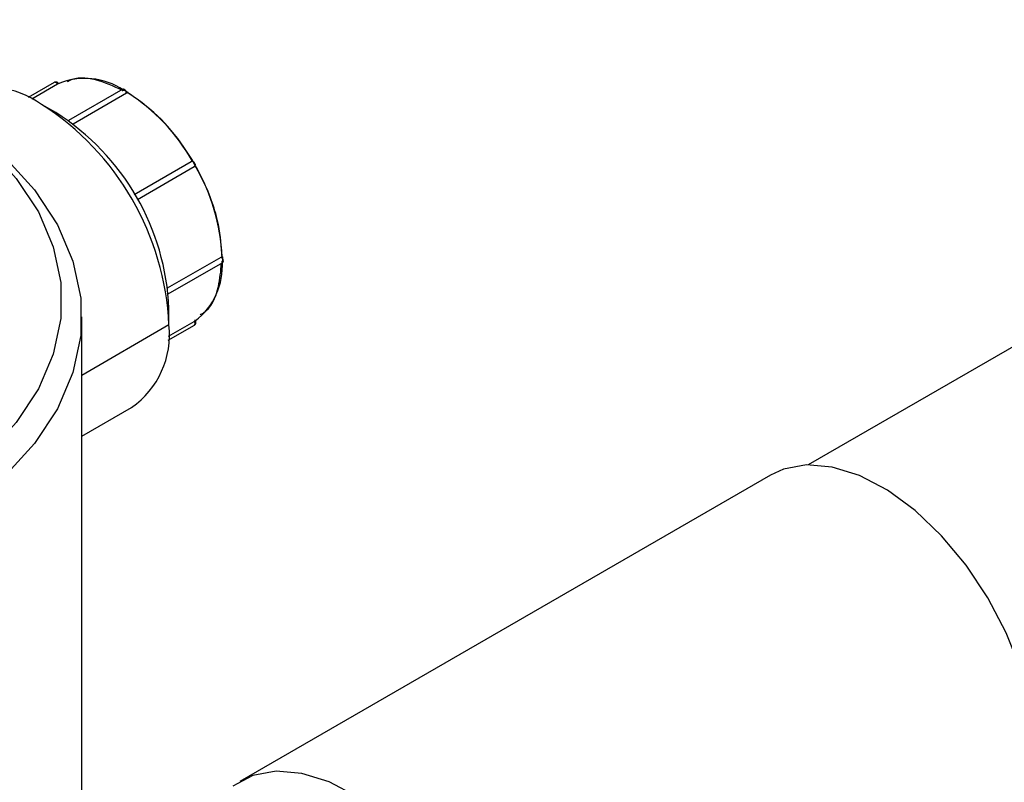
# Model space of a CAD drawing. Extents: x 0.9 to 30.9, y 5.1 to 20.5.
# Drawn here: x 3.2 to 3.4, y 18.8 to 18.9 of the extents above; entities that cross this region are included whole.
import ezdxf

# ---------------------------------------------------------------- set-up
doc = ezdxf.new("R2010")
doc.units = 0
doc.header["$MEASUREMENT"] = 0
doc.layers.get('0').update_dxf_attribs({"linetype": 'CONTINUOUS'})

msp = doc.modelspace()

# ---------------------------------------------------------------- linework, layer by layer
at = {"color": 7, "linetype": 'Continuous'}
for p, q in [((3.45464197380695, 18.90996887791478), (3.334166087872944, 18.84041962936245)), ((3.210527100089207, 18.90312704542526), (3.206250114139068, 18.90065799399148)), ((3.211040315494022, 18.90282738100453), (3.206818716870414, 18.90039030399377)), ((3.221754863285474, 18.90201584292294), (3.212828137561715, 18.89686255385345)), ((3.222370892978855, 18.90136552426748), (3.213597302576669, 18.89630063833743)), ((3.222370869677769, 18.90136080222072), (3.213600835989069, 18.89629796953765)), ((3.210771372290216, 18.89818190871314), (3.20845174989686, 18.89952143353229)), ((3.223637447457777, 18.88476885035744), (3.23297972248899, 18.89016203093588)), ((3.233490042423594, 18.88927813088403), (3.224147761398516, 18.8838849468454)), ((3.229114045476511, 18.86942762371024), (3.237884373139185, 18.87449062610087)), ((3.229216645082225, 18.86847613262866), (3.238143629684922, 18.87362957114577)), ((3.229330887136621, 18.86335770712096), (3.229330887136621, 18.86603588612968)), ((3.215017290522776, 18.75553866720758), (3.215017290522776, 18.86470267408875)), ((3.229330887136621, 18.86335770712096), (3.215017290522776, 18.85509464368004)), ((3.229214126967967, 18.86087884687273), (3.233492937893915, 18.86334895184262)), ((3.22926666783917, 18.86150521120947), (3.233490042423581, 18.86394331346058)), ((3.215017290522776, 18.84510661761875), (3.223214329610975, 18.84983866755986)), ((3.327967031016499, 18.83873513250139), (3.240970625850832, 18.78851317680364))]:
    msp.add_line(p, q, dxfattribs=at)
at = {"color": 7, "linetype": 'Continuous', "flags": 128}
for points in [[(3.155170373539161, 18.9134123632855), (3.161927164999182, 18.91185515649456), (3.170960363734963, 18.90911824213254), (3.179356237275351, 18.90577271374615), (3.186992354878266, 18.90186735667275), (3.193757364754019, 18.89745911981254), (3.199552617825145, 18.89261228518545), (3.204293606252094, 18.88739753055446), (3.207911195747825, 18.88189089878469), (3.210352633711387, 18.87617268896719), (3.211582318479634, 18.87032628547741), (3.211582318479634, 18.86443694204316), (3.210352633711387, 18.85859053855338), (3.207911195747824, 18.85287232873588), (3.204293606252094, 18.84736569696611), (3.199552617825145, 18.84215094233512), (3.193757364754019, 18.83730410770803), (3.186992354878266, 18.83289587084783)], [(3.210586491463125, 18.90314814592483), (3.210582191377004, 18.90314737144874), (3.210527079351923, 18.90312703345194)], [(3.189312259016018, 18.90052766915314), (3.196339987721897, 18.89594823862847), (3.202360299164717, 18.89091317741392), (3.207285403647082, 18.88549590803997), (3.211043482055268, 18.87977542649273), (3.213579733143629, 18.87383515027456), (3.214857172660157, 18.86776170198906), (3.214857172660157, 18.86164364618843), (3.213579733143629, 18.85557019790293), (3.211043482055268, 18.84962992168476), (3.207285403647082, 18.84390944013752), (3.202360299164717, 18.83849217076357), (3.196339987721897, 18.83345710954902), (3.189312259016018, 18.82887767902434)], [(3.364053336984337, 18.77622504400934), (3.366655444600794, 18.77824077946012), (3.369001959451368, 18.78142138683136), (3.370609499721252, 18.78543954230754), (3.371426397743485, 18.79016609906549), (3.371426397743485, 18.79544914168202), (3.370609499721252, 18.8011188688205), (3.369001959451368, 18.80699305078565), (3.366655444600794, 18.81288288653581), (3.363645374087547, 18.8185990719038), (3.360068494054617, 18.82395788398861), (3.356039768369329, 18.82878708616056), (3.351688683590054, 18.83293146388839), (3.347155087161684, 18.83625781346191), (3.342584692603681, 18.83865922326891), (3.338124396157673, 18.84005851002229), (3.333917555421379, 18.84041069949446), (3.330099381717463, 18.83970447202602), (3.327967031016499, 18.83873513250139)], [(3.260158681996016, 18.78603585776416), (3.255588287438013, 18.78843726757115), (3.251127990992005, 18.78983655432453), (3.246921150255711, 18.79018874379671), (3.243102976551795, 18.78948251632826), (3.239796189124705, 18.78774057065112)]]:
    msp.add_lwpolyline(points, dxfattribs=at)
at = {"color": 7, "linetype": 'Continuous'}
for centre, radius, start, end in [((3.210570525458066, 18.90264413523306), 0.0005042635131988171, 21.30871135688207, 88.18559623398643), ((3.215556661868369, 18.89253005385711), 0.0112654730625489, 55.86670542287509, 112.8290740786356), ((3.199802535678834, 18.88744816594021), 0.01485169003647146, 54.38242252481238, 114.3071190461023), ((3.22186052969331, 18.90178191176174), 0.0002566864999393137, 54.38182728193642, 114.3139521776977), ((3.221587391009741, 18.90132987057996), 0.0007843127699085067, 2.605478478395801, 57.39452168885119), ((3.204950833242665, 18.87415875904204), 0.03248531763333643, 29.60566416949537, 57.29527306018618), ((3.221893772246471, 18.9013655175419), 0.0004771207324311277, 359.4337441518811, 0.0008076518786438131), ((3.183999703041113, 18.86129488668019), 0.04537809471178588, 2.605478485664129, 57.39452165996894), ((3.189313599098554, 18.86436257579462), 0.04005225723225847, 2.394410164750344, 57.60558998087683), ((3.233070440007208, 18.88972488905587), 0.0004464556993541217, 18.84706668125744, 101.7238502108173), ((3.233156709841549, 18.88957527424206), 0.0004465476297265097, 318.2851643494435, 41.14938745315764), ((3.205612663037177, 18.87300424066831), 0.03248941316810618, 2.706489427169722, 30.39373701523187), ((3.237467201291948, 18.87382808836237), 0.000782935888275595, 2.57281426074732, 57.80312311140268), ((3.226827003300374, 18.87300397578814), 0.01126817397641268, 307.1827129133938, 4.135704579028997), ((3.237994170370801, 18.8738379393657), 0.0002564281608031527, 305.6512912999883, 5.660889093474025), ((3.214862327031927, 18.8617606577878), 0.01455643493701983, 305.0133328656475, 6.298847527726569), ((3.233149601749624, 18.86364446109381), 0.000453003962052573, 319.2842965031932, 41.27794849035823)]:
    msp.add_arc(centre, radius, start, end, dxfattribs=at)
for points, knots in [([(3.211255616149293, 18.90286975909643), (3.211252812411679, 18.90287873798961), (3.211238334621441, 18.90292510271762), (3.211187095262888, 18.90300133852054), (3.211100733217848, 18.90309047708758), (3.210989923582086, 18.90315641017041), (3.210866483017104, 18.90319341365804), (3.210742402776366, 18.90319723747092), (3.210647587062093, 18.90318223545566), (3.210599977014332, 18.90315970386743), (3.210587567132, 18.90315383085591)], [0, 0, 0, 0, 0.03482430458433704, 0.1798238802500564, 0.3336690086508541, 0.4923028392542722, 0.6508406578672928, 0.8044157439960808, 0.9490196351985536, 1, 1, 1, 1]), ([(3.221738329193172, 18.90181724627407), (3.220243241100698, 18.90248617792713), (3.217128561234745, 18.90387974661514), (3.213988476997601, 18.90401662399229), (3.212742716298779, 18.90326726095397), (3.212639590997281, 18.90320522794126)], [0, 0, 0, 0, 0.458496220924354, 0.9551737821465133, 1, 1, 1, 1]), ([(3.211185846168456, 18.90291306177584), (3.21116760494211, 18.90290205977081), (3.211130972076932, 18.90287996504102), (3.211070616959927, 18.90284495693049), (3.211040315494064, 18.90282738100455)], [0, 0, 0, 0, 0.4979470280970901, 1, 1, 1, 1]), ([(3.221649168305121, 18.90177743155473), (3.221683062112369, 18.90179465239347), (3.221750570019233, 18.9018289519565), (3.221835604167337, 18.90184625690416), (3.221877945079061, 18.90185487352793)], [0, 0, 0, 0, 0.5020716657002995, 1, 1, 1, 1]), ([(3.221877945079061, 18.90185487352793), (3.221920262882778, 18.90185597842734), (3.222010457414396, 18.90185833336726), (3.222140591209363, 18.90179677983928), (3.222255250665407, 18.9017160696322), (3.222357115762751, 18.90164523301013), (3.222445133699227, 18.90160646361282), (3.222504204217223, 18.90158685624901), (3.222528443257577, 18.90155935771907), (3.222511106303575, 18.90151491924252), (3.222502966891587, 18.90149405611577)], [0, 0, 0, 0, 0.1171794290948506, 0.2497517071821398, 0.3837987460981053, 0.5000962946940091, 0.6161466593852808, 0.750112507356718, 0.88268197211123, 0.9999999999999999, 0.9999999999999999, 0.9999999999999999, 0.9999999999999999]), ([(3.222502966891587, 18.90149405611577), (3.22248862066591, 18.9014692773367), (3.222459809919248, 18.90141951545909), (3.222400597465969, 18.90138042679876), (3.222370869677826, 18.90136080222068)], [0, 0, 0, 0, 0.4979470280971, 1, 1, 1, 1]), ([(3.238068910973888, 18.87438405385992), (3.237945189307983, 18.87616898047857), (3.237664970738011, 18.88021168052568), (3.23536239044176, 18.88665609268942), (3.231813336234393, 18.89279821874178), (3.227465940777751, 18.89806871514157), (3.224098799059, 18.90038511732237), (3.222370892978971, 18.90157381852545)], [0, 0, 0, 0, 0.1808249797514613, 0.4095524972988395, 0.5903774770503007, 0.789795230779937, 1, 1, 1, 1]), ([(3.232979722488948, 18.89016203093595), (3.233013042446935, 18.89017786506519), (3.233079407390954, 18.89020940265301), (3.233156619637088, 18.89020807219929), (3.233195065802192, 18.89020740972869)], [0, 0, 0, 0, 0.5020716657014098, 1, 1, 1, 1]), ([(3.233195065802192, 18.89020740972869), (3.233230201938578, 18.8901997533539), (3.233305043052935, 18.89018344502635), (3.233383419444155, 18.89010271808235), (3.233444087866328, 18.88999590369753), (3.233505895045323, 18.88987649991822), (3.233578369766946, 18.88976332399401), (3.233640514683092, 18.88965741554981), (3.23367130177081, 18.88954915146025), (3.233647969980115, 18.889476162893), (3.233637022964219, 18.88944191747154)], [0, 0, 0, 0, 0.1172523231247225, 0.2497512654027216, 0.3837947851897215, 0.5000962709825104, 0.6161422310570727, 0.7501120423937762, 0.8827553581352754, 1, 1, 1, 1]), ([(3.233637022964219, 18.88944191747154), (3.233618371727144, 18.88940829180037), (3.233580915459665, 18.88934076318934), (3.23352041623778, 18.8892990653887), (3.233490042423635, 18.88927813088396)], [0, 0, 0, 0, 0.4979470280982817, 1, 1, 1, 1]), ([(3.237884373139183, 18.87449062610094), (3.237916235334418, 18.87450655555077), (3.237979696783073, 18.87453828299312), (3.238037201910775, 18.87453834596811), (3.238065835343226, 18.87453837732513)], [0, 0, 0, 0, 0.5020716657014284, 1, 1, 1, 1]), ([(3.238065835343226, 18.87453837732513), (3.238087955872992, 18.8745350047091), (3.238135030003697, 18.87452782753163), (3.238147135086598, 18.87449266287371), (3.238133250178392, 18.87443352894737), (3.238129098275684, 18.87436418336468), (3.238127169686287, 18.87433197183062)], [0, 0, 0, 0, 0.2346741961981659, 0.4994041237551532, 0.7674695273360561, 1, 1, 1, 1]), ([(3.238127169686287, 18.87433197183062), (3.238129096251105, 18.87429463891669), (3.238133245796297, 18.87421422915726), (3.238147122494265, 18.87407296181442), (3.238135093218069, 18.87392991580177), (3.238087984211972, 18.87385285586584), (3.238065835343226, 18.87381662520533)], [0, 0, 0, 0, 0.2322018985056867, 0.5001296934655375, 0.7649799321530424, 1, 1, 1, 1]), ([(3.2344596370871, 18.86504879034753), (3.234618456168084, 18.86513541545828), (3.236120177498844, 18.8659545032895), (3.237531778542574, 18.86884682571846), (3.237834878543436, 18.87220317836124), (3.237953794244029, 18.87351998147843)], [0, 0, 0, 0, 0.06704777250283135, 0.6339733835762756, 1, 1, 1, 1]), ([(3.23349004242362, 18.86394331346061), (3.233520416880258, 18.8639607644236), (3.233580915129238, 18.86399552233602), (3.233618372084751, 18.86401619131815), (3.233637022964219, 18.86402648299)], [0, 0, 0, 0, 0.5020716657014556, 0.9999999999999999, 0.9999999999999999, 0.9999999999999999, 0.9999999999999999]), ([(3.233492958631364, 18.86334896381566), (3.233522850445493, 18.86336879165014), (3.233585245513678, 18.86341017953911), (3.233661894541731, 18.86349975164561), (3.233719999899579, 18.86360985781762), (3.233749921035962, 18.86373510993474), (3.233747895710752, 18.86386387513579), (3.233714902112569, 18.86398401464784), (3.2336591083396, 18.86408818948096), (3.233606611261616, 18.86414229791048), (3.233581452259991, 18.86416822914548)], [0, 0, 0, 0, 0.1126403078675735, 0.2351212161077245, 0.3652008481437193, 0.4994840063785523, 0.6338485314916202, 0.76415701495246, 0.8869732512418236, 1, 1, 1, 1])]:
    msp.add_open_spline(points, degree=3, knots=knots, dxfattribs=at)

doc.saveas('drawing.dxf')
